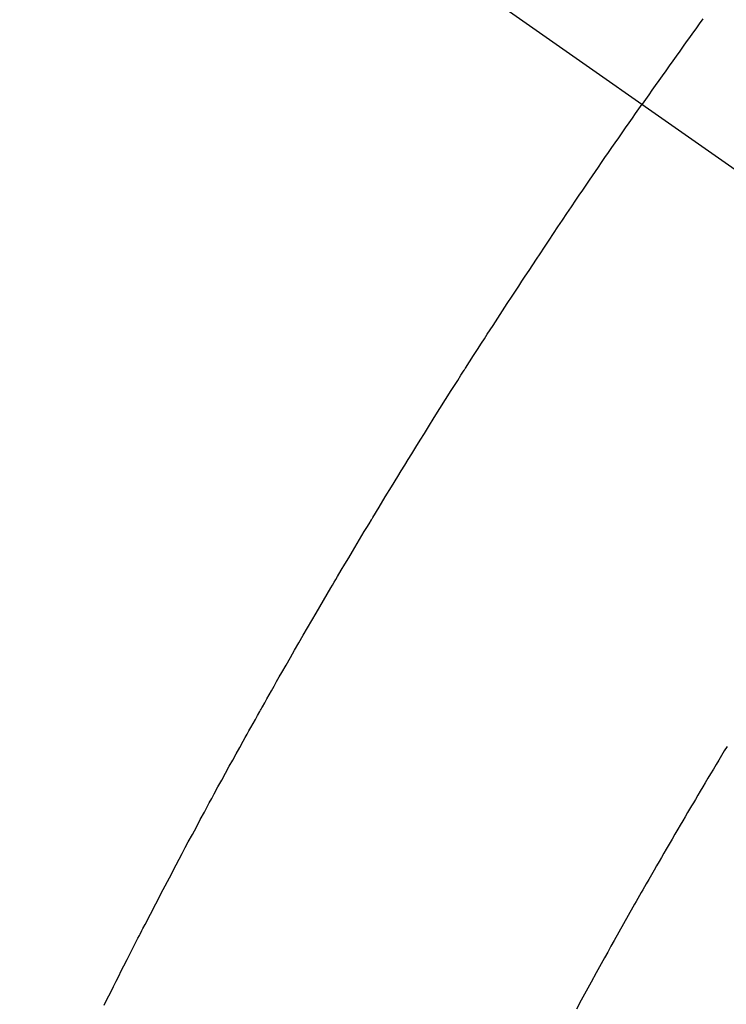
# Model space of a CAD drawing. Extents: x 27948 to 54421, y -25 to 8845.
# Drawn here: x 45057 to 45068, y 7135 to 7150 of the extents above; entities that cross this region are included whole.
import ezdxf

# ---------------------------------------------------------------- set-up
doc = ezdxf.new("R2010")
doc.units = 0
doc.header["$LTSCALE"] = 50
doc.header["$MEASUREMENT"] = 0
doc.linetypes.add('CENTER2', pattern=[1.125, 0.75, -0.125, 0.125, -0.125])
doc.linetypes.add('HIDDEN', pattern=[0.375, 0.25, -0.125])
doc.layers.get('0').update_dxf_attribs({"linetype": 'CONTINUOUS'})
doc.layers.get('DEFPOINTS').update_dxf_attribs({"color": 146, "linetype": 'CONTINUOUS'})
for name, color, linetype in [('150-機器', 8, 'CONTINUOUS'), ('160-文字', 254, 'CONTINUOUS'), ('166-寸法B', 11, 'CONTINUOUS')]:
    doc.layers.add(name, color=color, linetype=linetype)
doc.styles.add('KH001', font='txt')
doc.dimstyles.new('KH1xx030', dxfattribs={"dimscale": 30, "dimtxt": 2, "dimasz": 0.6, "dimexe": 0.3, "dimexo": 1.2, "dimgap": 0.5, "dimtad": 3, "dimdec": 1, "dimdsep": 46, "dimlunit": 6, "dimtxsty": 'KH001', "dimblk": 'DOT', "dimcen": 1, "dimdle": 1, "dimclrd": 256, "dimclre": 256, "dimclrt": 256, "dimadec": 0, "dimazin": 0, "dimtfac": 1, "dimtdec": 1, "dimtix": 1, "dimtmove": 2, "dimatfit": 3, "dimldrblk": 'CLOSEDBLANK', "dimfxl": 1, "dimtolj": 1, "dimtzin": 0, "dimlwd": -1, "dimlwe": -1, "dimarcsym": 0})

# ---------------------------------------------------------------- blocks, each defined once
blk = doc.blocks.new('F402_H')
at = {"layer": '150-機器', "color": 13, "linetype": 'CENTER2'}
blk.add_line((0, 0), (244.018, -170.863), dxfattribs=at)
at = {"layer": '150-機器', "color": 13, "linetype": 'HIDDEN'}
for points in [[(213.566, -147.556), (213.511, -147.632), (213.457, -147.708), (213.408, -147.776), (213.359, -147.843), (213.311, -147.911), (213.262, -147.978), (213.208, -148.055), (213.153, -148.132), (213.099, -148.208), (213.044, -148.285), (212.99, -148.361), (212.936, -148.438), (212.882, -148.514), (212.828, -148.591), (212.777, -148.663), (212.726, -148.736), (212.675, -148.809), (212.624, -148.881)], [(204.263, -162.893), (204.311, -162.795), (204.36, -162.697), (204.409, -162.599), (204.45, -162.519), (204.49, -162.438), (204.53, -162.358), (204.571, -162.278), (204.619, -162.183), (204.662, -162.096), (204.715, -161.993), (204.789, -161.851), (204.812, -161.806), (204.832, -161.767), (204.845, -161.742), (204.844, -161.743), (204.84, -161.751), (204.835, -161.76), (204.83, -161.77), (204.825, -161.779), (204.822, -161.784), (204.839, -161.752), (204.867, -161.698), (204.899, -161.637), (205.067, -161.314), (205.183, -161.092), (205.277, -160.911), (205.383, -160.709), (205.43, -160.62), (205.477, -160.531), (205.524, -160.442), (205.571, -160.353), (205.634, -160.237), (205.696, -160.121), (205.758, -160.006), (205.821, -159.89), (205.859, -159.818), (205.897, -159.747), (205.936, -159.675), (205.974, -159.604), (206.032, -159.497), (206.091, -159.39), (206.149, -159.284), (206.208, -159.177), (206.262, -159.079), (206.316, -158.981), (206.371, -158.883), (206.425, -158.785), (206.454, -158.731), (206.484, -158.678), (206.513, -158.625), (206.543, -158.571), (206.578, -158.509), (206.613, -158.447), (206.648, -158.385), (206.683, -158.323), (206.693, -158.305), (206.703, -158.287), (206.713, -158.269), (206.723, -158.251), (206.758, -158.189), (206.793, -158.127), (206.828, -158.064), (206.863, -158.002), (206.904, -157.931), (206.944, -157.86), (206.985, -157.788), (207.025, -157.717), (207.091, -157.602), (207.157, -157.487), (207.223, -157.371), (207.29, -157.256), (207.356, -157.14), (207.423, -157.025), (207.49, -156.91), (207.557, -156.794), (207.614, -156.697), (207.671, -156.599), (207.728, -156.501), (207.785, -156.404), (207.812, -156.359), (207.838, -156.315), (207.864, -156.271), (207.89, -156.226), (207.948, -156.129), (208.006, -156.032), (208.064, -155.934), (208.122, -155.837), (208.158, -155.775), (208.195, -155.713), (208.232, -155.651), (208.269, -155.59), (208.306, -155.528), (208.344, -155.466), (208.381, -155.404), (208.418, -155.342), (208.423, -155.333), (208.429, -155.324), (208.434, -155.316), (208.439, -155.307), (208.535, -155.147), (208.631, -154.988), (208.729, -154.829), (208.826, -154.671), (208.88, -154.583), (208.935, -154.495), (208.989, -154.407), (209.043, -154.319), (209.109, -154.213), (209.174, -154.107), (209.24, -154.001), (209.305, -153.896), (209.393, -153.755), (209.481, -153.615), (209.57, -153.474), (209.658, -153.334), (209.708, -153.255), (209.759, -153.176), (209.809, -153.097), (209.859, -153.018), (209.864, -153.01), (209.87, -153.001), (209.875, -152.992), (209.881, -152.984), (209.942, -152.887), (210.004, -152.791), (210.066, -152.695), (210.128, -152.599), (210.173, -152.529), (210.218, -152.459), (210.263, -152.39), (210.308, -152.32), (210.381, -152.206), (210.455, -152.093), (210.529, -151.98), (210.603, -151.867), (210.654, -151.788), (210.706, -151.71), (210.757, -151.631), (210.808, -151.553), (210.866, -151.466), (210.923, -151.379), (210.98, -151.292), (211.038, -151.206), (211.107, -151.102), (211.177, -150.998), (211.246, -150.894), (211.316, -150.79), (211.385, -150.686), (211.455, -150.582), (211.525, -150.478), (211.595, -150.375), (211.648, -150.297), (211.701, -150.22), (211.754, -150.142), (211.806, -150.065), (211.853, -149.996), (211.9, -149.927), (211.947, -149.858), (211.994, -149.79), (212.047, -149.712), (212.101, -149.635), (212.154, -149.557), (212.207, -149.48), (212.261, -149.403), (212.314, -149.326), (212.367, -149.248), (212.421, -149.171), (212.472, -149.099), (212.522, -149.026), (212.573, -148.954), (212.624, -148.881)], [(213.944, -158.868), (213.901, -158.938), (213.859, -159.009), (213.816, -159.08), (213.774, -159.15), (213.731, -159.221), (213.689, -159.292), (213.647, -159.363), (213.605, -159.434), (213.566, -159.498), (213.528, -159.563), (213.49, -159.627), (213.452, -159.691), (213.422, -159.743), (213.391, -159.794), (213.361, -159.845), (213.33, -159.897), (213.292, -159.961), (213.255, -160.025), (213.217, -160.09), (213.179, -160.154), (213.134, -160.231), (213.089, -160.309), (213.044, -160.386), (212.999, -160.464), (212.962, -160.528), (212.924, -160.593), (212.887, -160.657), (212.85, -160.722), (212.809, -160.793), (212.769, -160.864), (212.728, -160.935), (212.687, -161.006), (212.662, -161.051), (212.636, -161.096), (212.61, -161.141), (212.584, -161.186), (212.559, -161.232), (212.533, -161.277), (212.507, -161.322), (212.482, -161.368), (212.409, -161.497), (212.336, -161.626), (212.263, -161.755), (212.191, -161.884), (212.14, -161.975), (212.09, -162.065), (212.04, -162.156), (211.989, -162.246), (211.911, -162.388), (211.833, -162.531), (211.754, -162.673), (211.676, -162.815), (211.603, -162.951)]]:
    blk.add_lwpolyline(points, dxfattribs=at)
blk = doc.blocks.new('_Dot')
at = {"color": 0, "linetype": 'ByBlock', "lineweight": -2}
blk.add_line((-0.5, 0), (-1, 0), dxfattribs=at)
at = {"color": 0, "linetype": 'ByBlock', "const_width": 0.5}
blk.add_lwpolyline([(-0.25, 0, 1), (0.25, 0, 1)], format="xyb", close=True, dxfattribs=at)
blk = doc.blocks.new('*D106')
at = {"layer": '166-寸法B', "transparency": 16777216}
for p, q in [((45467.203, 7367.418), (45467.203, 7553.157)), ((45129.764, 7367.418), (45476.203, 7367.418)), ((45467.203, 7349.418), (45467.203, 7110.418)), ((45022.179, 7092.418), (45476.203, 7092.418))]:
    blk.add_line(p, q, dxfattribs=at)
at = {"layer": 'DEFPOINTS', "color": 0, "transparency": 16777216}
for p in [(45093.764, 7367.418), (44986.179, 7092.418), (45467.203, 7092.418)]:
    blk.add_point(p, dxfattribs=at)
at = {"layer": '166-寸法B', "transparency": 16777216, "xscale": 18, "yscale": 18, "zscale": 18}
for p, rotation in [((45467.203, 7367.418), 90), ((45467.203, 7092.418), 270)]:
    blk.add_blockref('_Dot', p, dxfattribs=dict(at, rotation=rotation))
at = {"layer": '166-寸法B', "transparency": 16777216, "insert": (45422.203, 7483.797), "char_height": 60, "attachment_point": 5, "rotation": 90, "style": 'KH001'}
blk.add_mtext('\\A1;275', dxfattribs=at)
blk = doc.blocks.new('_ClosedBlank')
at = {"color": 0, "linetype": 'ByBlock', "lineweight": -2}
for p, q in [((-1, 0.16667), (0, 0)), ((-1, 0.16667), (-1, -0.16667)), ((0, 0), (-1, -0.16667))]:
    blk.add_line(p, q, dxfattribs=at)

msp = doc.modelspace()

# ---------------------------------------------------------------- block references
at = {"layer": '150-機器'}
msp.add_blockref('F402_H', (44853.764, 7297.628), dxfattribs=at)

# ---------------------------------------------------------------- dimensions: what is measured, and where the dimension line sits
at = {"layer": '166-寸法B'}
dim = msp.add_linear_dim(base=(45467.203, 7092.418), p1=(45093.764, 7367.418), p2=(44986.179, 7092.418), angle=90, dimstyle='KH1xx030', override={"dimtmove": 1}, dxfattribs=at)
dim.commit()
dim.dimension.update_dxf_attribs({"geometry": '*D106', "text_midpoint": (45436.522, 7483.797), "dimtype": 128})

# ---------------------------------------------------------------- leaders
at = {"layer": '160-文字', "annotation_type": 0, "has_hookline": 1, "hookline_direction": 0, "text_width": 1398.579}
msp.add_leader([(44727.809, 7305.879), (45513.795, 6213.832), (45531.795, 6213.832)], dimstyle='KH1xx030', override={"dimgap": 0.5, "dimtad": 1}, dxfattribs=at)
at = {"layer": '160-文字'}
msp.add_leader([(44967.809, 7298.497), (45513.795, 6213.832)], dimstyle='KH1xx030', override={"dimgap": 0.5, "dimtad": 1}, dxfattribs=at)

doc.saveas('drawing.dxf')
